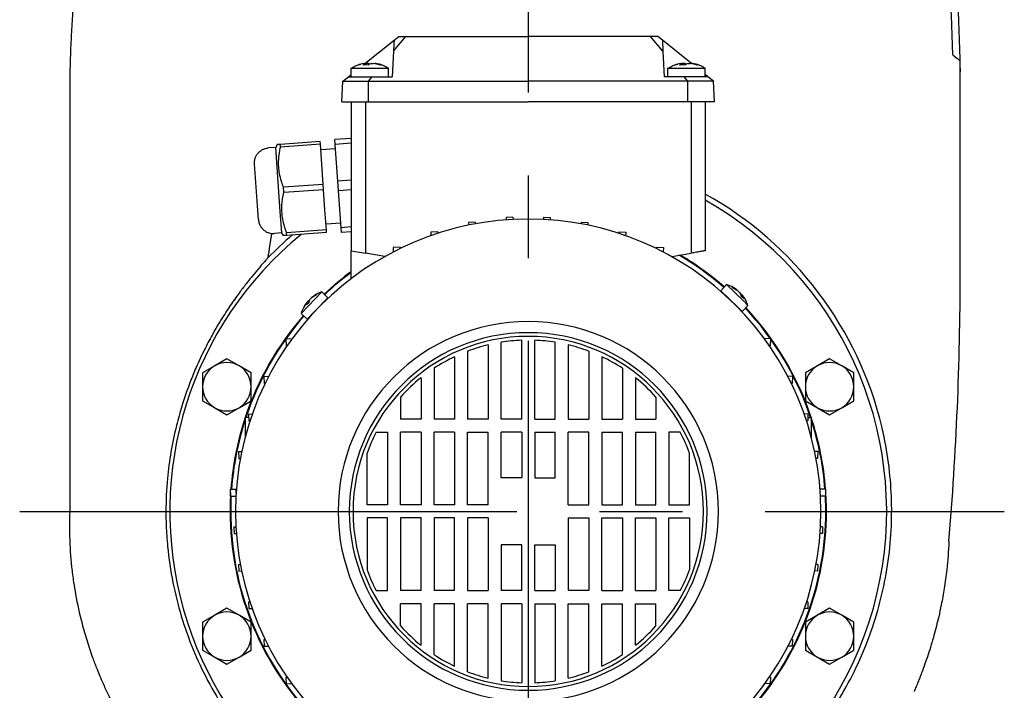
# Model space of a CAD drawing. Extents: x 0 to 210, y 0 to 297.
# Drawn here: x 148 to 186, y 237 to 263 of the extents above; entities that cross this region are included whole.
import ezdxf

# ---------------------------------------------------------------- set-up
doc = ezdxf.new("R2010")
doc.units = 0
doc.linetypes.add('CENTER2', pattern=[28.575, 19.05, -3.175, 3.175, -3.175])
doc.layers.add('1', color=3, linetype='CONTINUOUS')

msp = doc.modelspace()

# ---------------------------------------------------------------- linework, layer by layer
at = {"layer": '1', "color": 1, "linetype": 'CENTER2'}
for p, q in [((167.9173, 278.9591), (167.9173, 223.2775)), ((148.4283, 243.8453), (186.1621, 243.8453))]:
    msp.add_line(p, q, dxfattribs=at)
at = {"layer": '1', "color": 9, "linetype": 'CONTINUOUS'}
for p, q in [((161.6564, 261.0188), (162.7762, 261.9158)), ((162.7762, 261.9158), (162.9558, 262.0596)), ((162.9558, 262.0596), (163.2281, 262.0596)), ((163.2281, 262.0596), (167.9173, 262.0596)), ((172.6064, 262.0596), (167.9173, 262.0596)), ((172.8788, 262.0596), (172.6064, 262.0596)), ((173.0583, 261.9158), (172.8788, 262.0596)), ((174.1761, 261.0205), (173.0583, 261.9158)), ((184.3519, 261.2181), (184.3514, 261.2315)), ((184.4712, 261.1167), (184.3566, 261.2291)), ((184.4712, 260.7024), (184.4712, 261.1167)), ((160.8156, 260.3453), (161.0314, 260.5182)), ((161.0314, 260.5182), (161.1294, 260.5967)), ((174.8032, 260.5182), (174.7009, 260.6001)), ((175.019, 260.3453), (174.8032, 260.5182)), ((184.4712, 260.7024), (184.4793, 260.7025)), ((184.4712, 252.9545), (184.4712, 260.7024)), ((160.7744, 259.5596), (160.8156, 260.3453)), ((175.0601, 259.5596), (175.019, 260.3453)), ((160.7744, 259.5596), (161.7957, 259.5596)), ((161.1316, 259.5596), (161.1316, 253.8453)), ((161.7957, 259.5596), (167.9173, 259.5596)), ((174.0389, 259.5596), (167.9173, 259.5596)), ((175.0601, 259.5596), (174.0389, 259.5596)), ((174.703, 259.5596), (174.703, 253.8453)), ((167.3306, 255.1263), (167.0737, 255.1151)), ((167.0737, 255.1151), (167.0775, 255.0281)), ((167.3306, 255.1263), (167.3342, 255.0445)), ((168.504, 255.1263), (168.5004, 255.0445)), ((168.504, 255.1263), (168.7609, 255.1151)), ((168.7609, 255.1151), (168.7571, 255.0281)), ((165.8891, 254.9446), (165.6322, 254.9333)), ((165.6322, 254.9333), (165.6369, 254.8253)), ((165.8891, 254.9446), (165.8921, 254.8753)), ((169.9455, 254.9446), (169.9425, 254.8753)), ((169.9455, 254.9446), (170.2024, 254.9333)), ((170.2024, 254.9333), (170.1977, 254.8253)), ((164.4477, 254.5661), (164.1794, 254.5544)), ((164.1794, 254.5544), (164.1853, 254.4204)), ((164.4477, 254.5661), (164.4502, 254.5102)), ((171.3868, 254.5661), (171.3844, 254.5102)), ((171.3868, 254.5661), (171.6551, 254.5544)), ((171.6551, 254.5544), (171.6493, 254.4204)), ((163.0062, 253.9767), (162.7379, 253.965)), ((162.7379, 253.965), (162.7453, 253.7958)), ((163.0062, 253.9767), (163.0084, 253.9281)), ((172.8283, 253.9767), (172.8262, 253.9281)), ((172.8283, 253.9767), (173.0966, 253.965)), ((173.0966, 253.965), (173.0892, 253.7958)), ((161.1316, 253.8453), (161.6761, 253.7493)), ((161.1316, 252.8059), (161.1316, 253.8453)), ((162.4178, 253.6186), (161.6761, 253.7493)), ((173.4168, 253.6186), (174.1585, 253.7493)), ((161.1316, 252.8059), (161.1662, 252.7998)), ((175.803, 251.82), (175.803, 251.8188)), ((175.9896, 251.6399), (175.9794, 251.6403)), ((158.6326, 250.4658), (158.8735, 250.4763)), ((158.6326, 250.4658), (158.6443, 250.1975)), ((158.6443, 250.1975), (158.6765, 250.1989)), ((177.2019, 250.4658), (176.9611, 250.4763)), ((177.1902, 250.1975), (177.1581, 250.1989)), ((177.2019, 250.4658), (177.1902, 250.1975)), ((157.7859, 249.0243), (157.9748, 249.0325)), ((157.7859, 249.0243), (157.7977, 248.756)), ((157.7977, 248.756), (157.8361, 248.7577)), ((178.0486, 249.0243), (177.8598, 249.0325)), ((178.0369, 248.756), (177.9984, 248.7577)), ((178.0486, 249.0243), (178.0369, 248.756)), ((157.1965, 247.5829), (157.3465, 247.5895)), ((157.1965, 247.5829), (157.2077, 247.326)), ((178.638, 247.5829), (178.4881, 247.5895)), ((178.638, 247.5829), (178.6268, 247.326)), ((157.0717, 247.4489), (157.0717, 246.6973)), ((157.2024, 247.4489), (157.0717, 247.4489)), ((157.2077, 247.326), (157.2575, 247.3282)), ((178.6268, 247.326), (178.577, 247.3282)), ((178.6322, 247.4489), (178.7628, 247.4489)), ((178.7628, 247.4489), (178.7628, 246.6973)), ((156.8181, 246.1414), (156.9417, 246.1468)), ((156.8181, 246.1414), (156.8298, 245.8731)), ((179.0165, 246.1414), (178.8929, 246.1468)), ((179.0165, 246.1414), (179.0048, 245.8731)), ((156.8298, 245.8731), (156.8883, 245.8757)), ((179.0048, 245.8731), (178.9462, 245.8757)), ((156.5114, 244.4375), (156.5114, 244.6946)), ((156.5114, 244.6946), (156.7257, 244.6946)), ((156.7257, 244.5593), (156.7257, 244.6946)), ((156.7257, 244.6946), (156.7352, 244.6946)), ((179.1088, 244.6946), (179.0994, 244.6946)), ((179.3231, 244.6946), (179.1088, 244.6946)), ((179.1088, 244.5593), (179.1088, 244.6946)), ((179.3231, 244.4375), (179.3231, 244.6946)), ((156.5114, 244.4375), (156.7186, 244.4375)), ((179.3231, 244.4375), (179.1159, 244.4375)), ((156.6344, 243.2586), (156.7182, 243.2622)), ((156.6344, 243.2586), (156.6456, 243.0017)), ((179.2001, 243.2586), (179.1164, 243.2622)), ((179.2001, 243.2586), (179.1889, 243.0017)), ((156.6456, 243.0017), (156.7345, 243.0055)), ((179.1889, 243.0017), (179.1001, 243.0055)), ((156.8185, 241.8172), (156.8874, 241.8202)), ((156.8185, 241.8172), (156.8297, 241.5603)), ((156.8297, 241.5603), (156.9373, 241.565)), ((179.0048, 241.5603), (178.8973, 241.565)), ((179.016, 241.8172), (178.9472, 241.8202)), ((179.016, 241.8172), (179.0048, 241.5603)), ((157.1965, 240.3758), (157.2524, 240.3782)), ((157.1965, 240.3758), (157.2077, 240.1189)), ((178.638, 240.3758), (178.5821, 240.3782)), ((178.638, 240.3758), (178.6268, 240.1189)), ((157.2077, 240.1189), (157.3382, 240.1246)), ((178.6268, 240.1189), (178.4963, 240.1246)), ((157.7873, 238.9344), (157.8345, 238.9364)), ((157.7873, 238.9344), (157.7985, 238.6775)), ((178.0472, 238.9344), (178.0001, 238.9364)), ((178.0472, 238.9344), (178.036, 238.6775)), ((157.7985, 238.6775), (157.961, 238.6846)), ((178.036, 238.6775), (177.8735, 238.6846)), ((158.6312, 237.4929), (158.6744, 237.4948)), ((158.6312, 237.4929), (158.6424, 237.236)), ((177.2033, 237.4929), (177.1601, 237.4948)), ((177.2033, 237.4929), (177.1921, 237.236)), ((158.6424, 237.236), (158.851, 237.2451)), ((177.1921, 237.236), (176.9835, 237.2451))]:
    msp.add_line(p, q, dxfattribs=at)
at = {"layer": '1', "color": 3, "linetype": 'CONTINUOUS'}
for p, q in [((162.754, 261.4915), (163.2281, 262.0596)), ((173.0806, 261.4915), (172.6064, 262.0596)), ((173.0583, 261.9158), (173.0806, 261.4915)), ((162.754, 261.4915), (162.703, 260.5182)), ((173.0806, 261.4915), (173.1316, 260.5182)), ((184.1911, 261.3545), (184.3519, 261.2181)), ((161.0314, 260.5182), (161.9419, 260.5182)), ((161.7976, 260.3453), (161.9419, 260.5182)), ((161.9419, 260.5182), (162.703, 260.5182)), ((173.8927, 260.5182), (173.1316, 260.5182)), ((174.0369, 260.3453), (173.8927, 260.5182)), ((160.8156, 260.3453), (161.7976, 260.3453)), ((161.7957, 259.5596), (161.7976, 260.3453)), ((161.7976, 260.3453), (167.9173, 260.3453)), ((174.0369, 260.3453), (167.9173, 260.3453)), ((175.019, 260.3453), (174.0369, 260.3453)), ((174.0389, 259.5596), (174.0369, 260.3453)), ((161.6761, 259.5596), (161.6761, 253.7493)), ((174.1585, 259.5596), (174.1585, 253.7493))]:
    msp.add_line(p, q, dxfattribs=at)
at = {"layer": '1', "color": 134, "linetype": 'CONTINUOUS'}
for p, q in [((161.1294, 260.8411), (162.5118, 260.8411)), ((161.1294, 260.5182), (161.1294, 260.8411)), ((161.6509, 261.0271), (161.657, 260.9684)), ((161.6596, 260.9684), (161.6533, 261.0293)), ((161.7066, 261.0271), (161.7093, 260.9684)), ((161.79, 261.0271), (161.7925, 260.9734)), ((162.033, 261.0185), (162.0341, 261.0293)), ((162.0742, 261.0271), (162.0725, 261.0104)), ((162.5118, 260.8411), (162.558, 260.8411)), ((162.558, 260.5182), (162.558, 260.8411)), ((173.2723, 260.8411), (174.6546, 260.8411)), ((173.2723, 260.5182), (173.2723, 260.8411)), ((173.7937, 261.0271), (173.7998, 260.9684)), ((173.8025, 260.9684), (173.7962, 261.0293)), ((173.8494, 261.0271), (173.8522, 260.9684)), ((173.9328, 261.0271), (173.9354, 260.9734)), ((174.1759, 261.0185), (174.177, 261.0293)), ((174.217, 261.0271), (174.2153, 261.0104)), ((174.6546, 260.8411), (174.7009, 260.8411)), ((174.7009, 260.5182), (174.7009, 260.8411)), ((161.1316, 258.1511), (160.5115, 258.1075)), ((160.5244, 257.9238), (160.5115, 258.1075)), ((158.2414, 257.8045), (157.9564, 257.7844)), ((158.2956, 257.9157), (158.2414, 257.8045)), ((158.4145, 255.3463), (158.2414, 257.8045)), ((158.419, 257.9244), (158.2956, 257.9157)), ((159.944, 258.0317), (158.419, 257.9244)), ((158.4262, 257.8223), (158.419, 257.9244)), ((159.9512, 257.9296), (158.4262, 257.8223)), ((159.9512, 257.9296), (159.944, 258.0317)), ((160.0054, 257.1589), (159.9512, 257.9296)), ((160.5366, 257.7512), (159.9665, 257.7111)), ((161.1316, 257.9665), (160.5244, 257.9238)), ((160.6239, 256.5099), (160.5244, 257.9238)), ((157.5394, 255.5711), (157.4265, 257.1743)), ((160.0597, 256.3882), (160.0054, 257.1589)), ((160.0597, 256.3882), (158.5347, 256.2808)), ((158.5491, 256.0766), (158.5347, 256.2808)), ((160.074, 256.1839), (160.0597, 256.3882)), ((161.1316, 256.5456), (160.6239, 256.5099)), ((160.6498, 256.1424), (160.6239, 256.5099)), ((160.074, 256.1839), (158.5491, 256.0766)), ((160.1283, 255.4132), (160.074, 256.1839)), ((161.1316, 256.1764), (160.6498, 256.1424)), ((160.7493, 254.7286), (160.6498, 256.1424)), ((157.577, 255.0367), (157.5394, 255.5711)), ((158.4721, 254.5269), (158.4145, 255.3463)), ((160.1825, 254.6425), (160.1283, 255.4132)), ((160.7372, 254.9011), (160.1672, 254.861)), ((161.1316, 254.7555), (160.7493, 254.7286)), ((160.7622, 254.5449), (160.7493, 254.7286)), ((158.4721, 254.5269), (158.1871, 254.5068)), ((158.5414, 254.4243), (158.4721, 254.5269)), ((158.6648, 254.433), (158.5414, 254.4243)), ((160.1825, 254.6425), (158.6576, 254.5352)), ((158.6648, 254.433), (158.6576, 254.5352)), ((160.1897, 254.5404), (158.6648, 254.433)), ((160.1897, 254.5404), (160.1825, 254.6425)), ((161.1316, 254.5709), (160.7622, 254.5449)), ((175.2924, 252.3126), (175.5156, 252.5439)), ((175.5156, 252.5439), (176.1632, 251.9191)), ((159.4847, 251.7193), (160.0122, 252.2661)), ((160.2436, 252.043), (160.0122, 252.2661)), ((175.2924, 252.3126), (175.9401, 251.6877)), ((175.9206, 252.3403), (175.9104, 252.3271)), ((176.0378, 252.2272), (176.0322, 252.2217)), ((176.1201, 252.1478), (176.0871, 252.1205)), ((159.2187, 251.4437), (159.4847, 251.7193)), ((159.4306, 251.8572), (159.4753, 251.8221)), ((159.4761, 251.9044), (159.5172, 251.8685)), ((159.6066, 252.0396), (159.611, 252.0344)), ((159.716, 251.4962), (160.2436, 252.043)), ((160.0314, 251.8231), (160.0316, 251.8188)), ((160.1259, 251.921), (160.1368, 251.9215)), ((175.9401, 251.6877), (176.1149, 251.519)), ((176.1149, 251.519), (176.3381, 251.7504)), ((176.1632, 251.9191), (176.3381, 251.7504)), ((159.4501, 251.2205), (159.2187, 251.4437)), ((159.4501, 251.2205), (159.716, 251.4962)), ((166.3816, 250.2348), (166.3816, 247.3811)), ((166.8816, 247.3811), (166.8816, 250.3346)), ((167.6673, 247.3811), (167.6673, 250.412)), ((168.1673, 247.3811), (168.1673, 250.412)), ((168.953, 247.3811), (168.953, 250.3346)), ((169.453, 250.2348), (169.453, 247.3811)), ((165.5958, 249.9931), (165.5958, 247.3811)), ((170.2387, 249.9931), (170.2387, 247.3811)), ((155.9045, 249.4331), (155.4402, 249.165)), ((156.3688, 249.7011), (155.9045, 249.4331)), ((156.8331, 249.4331), (156.3688, 249.7011)), ((157.2973, 249.165), (156.8331, 249.4331)), ((165.0958, 249.7803), (165.0958, 247.3811)), ((170.7387, 249.7803), (170.7387, 247.3811)), ((179.0015, 249.4331), (178.5372, 249.165)), ((179.4658, 249.7011), (179.0015, 249.4331)), ((179.9301, 249.4331), (179.4658, 249.7011)), ((180.3943, 249.165), (179.9301, 249.4331)), ((155.4402, 249.165), (155.4402, 248.6289)), ((157.2973, 248.6289), (157.2973, 249.165)), ((164.3101, 249.3383), (164.3101, 247.3811)), ((171.5244, 249.3383), (171.5244, 247.3811)), ((178.5372, 249.165), (178.5372, 248.6289)), ((180.3943, 248.6289), (180.3943, 249.165)), ((163.8101, 248.9752), (163.8101, 247.3811)), ((172.0244, 248.9752), (172.0244, 247.3811)), ((155.4402, 248.6289), (155.4402, 248.0928)), ((157.2973, 248.0928), (157.2973, 248.6289)), ((178.5372, 248.6289), (178.5372, 248.0928)), ((180.3943, 248.0928), (180.3943, 248.6289)), ((155.4402, 248.0928), (155.9045, 247.8247)), ((156.8331, 247.8247), (157.2973, 248.0928)), ((163.0244, 248.2321), (163.0244, 247.3811)), ((172.8101, 248.2321), (172.8101, 247.3811)), ((178.5372, 248.0928), (179.0015, 247.8247)), ((179.9301, 247.8247), (180.3943, 248.0928)), ((155.9045, 247.8247), (156.3688, 247.5567)), ((156.3688, 247.5567), (156.8331, 247.8247)), ((179.0015, 247.8247), (179.4658, 247.5567)), ((179.4658, 247.5567), (179.9301, 247.8247)), ((163.8101, 247.3811), (163.0244, 247.3811)), ((165.0958, 247.3811), (164.3101, 247.3811)), ((166.3816, 247.3811), (165.5958, 247.3811)), ((167.6673, 247.3811), (166.8816, 247.3811)), ((168.1673, 247.3811), (168.953, 247.3811)), ((169.453, 247.3811), (170.2387, 247.3811)), ((170.7387, 247.3811), (171.5244, 247.3811)), ((172.0244, 247.3811), (172.8101, 247.3811)), ((162.0891, 246.8811), (162.5244, 246.8811)), ((162.5244, 246.8811), (162.5244, 244.0953)), ((163.0244, 244.0953), (163.0244, 246.8811)), ((163.8101, 246.8811), (163.0244, 246.8811)), ((163.8101, 246.8811), (163.8101, 244.0953)), ((164.3101, 244.0953), (164.3101, 246.8811)), ((165.0958, 246.8811), (164.3101, 246.8811)), ((165.0958, 246.8811), (165.0958, 244.0953)), ((165.5958, 244.0953), (165.5958, 246.8811)), ((165.5958, 246.8811), (166.3816, 246.8811)), ((166.3816, 244.0953), (166.3816, 246.8811)), ((166.8816, 245.1311), (166.8816, 246.8811)), ((167.6673, 246.8811), (166.8816, 246.8811)), ((167.6673, 246.8811), (167.6673, 245.1311)), ((168.1673, 246.8811), (168.953, 246.8811)), ((168.1673, 246.8811), (168.1673, 245.1311)), ((168.953, 245.1311), (168.953, 246.8811)), ((169.453, 244.0953), (169.453, 246.8811)), ((170.2387, 246.8811), (169.453, 246.8811)), ((170.2387, 244.0953), (170.2387, 246.8811)), ((170.7387, 246.8811), (171.5244, 246.8811)), ((170.7387, 246.8811), (170.7387, 244.0953)), ((171.5244, 244.0953), (171.5244, 246.8811)), ((172.0244, 246.8811), (172.8101, 246.8811)), ((172.0244, 246.8811), (172.0244, 244.0953)), ((172.8101, 244.0953), (172.8101, 246.8811)), ((173.3101, 246.8811), (173.3101, 244.0953)), ((173.7455, 246.8811), (173.3101, 246.8811)), ((161.7387, 244.0953), (161.7387, 246.0834)), ((174.0958, 244.0953), (174.0958, 246.0834)), ((167.6673, 245.1311), (166.8816, 245.1311)), ((168.1673, 245.1311), (168.953, 245.1311)), ((162.5244, 244.0953), (161.7387, 244.0953)), ((163.8101, 244.0953), (163.0244, 244.0953)), ((165.0958, 244.0953), (164.3101, 244.0953)), ((166.3816, 244.0953), (165.5958, 244.0953)), ((169.453, 244.0953), (170.2387, 244.0953)), ((170.7387, 244.0953), (171.5244, 244.0953)), ((172.0244, 244.0953), (172.8101, 244.0953)), ((173.3101, 244.0953), (174.0958, 244.0953)), ((161.7387, 243.5953), (161.7387, 241.6073)), ((162.5244, 243.5953), (161.7387, 243.5953)), ((162.5244, 240.8096), (162.5244, 243.5953)), ((163.0244, 243.5953), (163.0244, 240.8096)), ((163.8101, 243.5953), (163.0244, 243.5953)), ((163.8101, 240.8096), (163.8101, 243.5953)), ((164.3101, 243.5953), (164.3101, 240.8096)), ((165.0958, 243.5953), (164.3101, 243.5953)), ((165.0958, 240.8096), (165.0958, 243.5953)), ((165.5958, 243.5953), (165.5958, 240.8096)), ((166.3816, 243.5953), (165.5958, 243.5953)), ((166.3816, 243.5953), (166.3816, 240.8096)), ((169.453, 243.5953), (170.2387, 243.5953)), ((169.453, 243.5953), (169.453, 240.8096)), ((170.2387, 243.5953), (170.2387, 240.8096)), ((170.7387, 240.8096), (170.7387, 243.5953)), ((170.7387, 243.5953), (171.5244, 243.5953)), ((171.5244, 243.5953), (171.5244, 240.8096)), ((172.0244, 240.8096), (172.0244, 243.5953)), ((172.0244, 243.5953), (172.8101, 243.5953)), ((172.8101, 243.5953), (172.8101, 240.8096)), ((173.3101, 240.8096), (173.3101, 243.5953)), ((173.3101, 243.5953), (174.0958, 243.5953)), ((174.0958, 243.5953), (174.0958, 241.6073)), ((166.8816, 242.5596), (166.8816, 240.8096)), ((167.6673, 242.5596), (166.8816, 242.5596)), ((167.6673, 240.8096), (167.6673, 242.5596)), ((168.1673, 240.8096), (168.1673, 242.5596)), ((168.1673, 242.5596), (168.953, 242.5596)), ((168.953, 242.5596), (168.953, 240.8096)), ((162.0891, 240.8096), (162.5244, 240.8096)), ((163.8101, 240.8096), (163.0244, 240.8096)), ((165.0958, 240.8096), (164.3101, 240.8096)), ((165.5958, 240.8096), (166.3816, 240.8096)), ((167.6673, 240.8096), (166.8816, 240.8096)), ((168.1673, 240.8096), (168.953, 240.8096)), ((170.2387, 240.8096), (169.453, 240.8096)), ((170.7387, 240.8096), (171.5244, 240.8096)), ((172.0244, 240.8096), (172.8101, 240.8096)), ((173.7455, 240.8096), (173.3101, 240.8096)), ((156.3688, 240.134), (155.9045, 239.866)), ((156.8331, 239.866), (156.3688, 240.134)), ((163.0244, 239.4586), (163.0244, 240.3096)), ((163.8101, 240.3096), (163.0244, 240.3096)), ((163.8101, 238.7155), (163.8101, 240.3096)), ((164.3101, 238.3524), (164.3101, 240.3096)), ((165.0958, 240.3096), (164.3101, 240.3096)), ((165.0958, 237.9104), (165.0958, 240.3096)), ((165.5958, 237.6976), (165.5958, 240.3096)), ((166.3816, 240.3096), (165.5958, 240.3096)), ((166.3816, 237.4559), (166.3816, 240.3096)), ((166.8816, 240.3096), (166.8816, 237.356)), ((167.6673, 240.3096), (166.8816, 240.3096)), ((167.6673, 240.3096), (167.6673, 237.2787)), ((168.1673, 240.3096), (168.953, 240.3096)), ((168.1673, 240.3096), (168.1673, 237.2787)), ((168.953, 240.3096), (168.953, 237.356)), ((169.453, 237.4559), (169.453, 240.3096)), ((169.453, 240.3096), (170.2387, 240.3096)), ((170.2387, 237.6976), (170.2387, 240.3096)), ((170.7387, 237.9104), (170.7387, 240.3096)), ((170.7387, 240.3096), (171.5244, 240.3096)), ((171.5244, 238.3524), (171.5244, 240.3096)), ((172.0244, 238.7155), (172.0244, 240.3096)), ((172.0244, 240.3096), (172.8101, 240.3096)), ((172.8101, 239.4586), (172.8101, 240.3096)), ((179.4658, 240.134), (179.0015, 239.866)), ((179.9301, 239.866), (179.4658, 240.134)), ((155.9045, 239.866), (155.4402, 239.5979)), ((157.2973, 239.5979), (156.8331, 239.866)), ((179.0015, 239.866), (178.5372, 239.5979)), ((180.3943, 239.5979), (179.9301, 239.866)), ((155.4402, 239.5979), (155.4402, 239.0618)), ((157.2973, 239.0618), (157.2973, 239.5979)), ((178.5372, 239.5979), (178.5372, 239.0618)), ((180.3943, 239.0618), (180.3943, 239.5979)), ((155.4402, 239.0618), (155.4402, 238.5257)), ((157.2973, 238.5257), (157.2973, 239.0618)), ((178.5372, 239.0618), (178.5372, 238.5257)), ((180.3943, 238.5257), (180.3943, 239.0618)), ((155.4402, 238.5257), (155.9045, 238.2576)), ((156.8331, 238.2576), (157.2973, 238.5257)), ((178.5372, 238.5257), (179.0015, 238.2576)), ((179.9301, 238.2576), (180.3943, 238.5257)), ((155.9045, 238.2576), (156.3688, 237.9896)), ((156.3688, 237.9896), (156.8331, 238.2576)), ((179.0015, 238.2576), (179.4658, 237.9896)), ((179.4658, 237.9896), (179.9301, 238.2576))]:
    msp.add_line(p, q, dxfattribs=at)
at = {"layer": '1', "color": 2, "linetype": 'CONTINUOUS'}
for p, q in [((150.3444, 243.8453), (150.3444, 243.8529)), ((150.3588, 243.8453), (150.3444, 243.8453))]:
    msp.add_line(p, q, dxfattribs=at)
at = {"layer": '1', "color": 3, "linetype": 'CONTINUOUS'}
for centre, radius, start, end in [((115.203, 259.5596), 69.0115, 1.490353, 11.543378), ((167.9173, 243.8453), 7.2857, 90, 270), ((167.9173, 243.8453), 7.2857, 270, 90)]:
    msp.add_arc(centre, radius, start, end, dxfattribs=at)
at = {"layer": '1', "color": 9, "linetype": 'CONTINUOUS'}
for centre, radius, start, end in [((115.203, 259.5596), 69.2857, 1.287753, 3.679946), ((184.3485, 261.2183), 0.0134, 52.90008, 77.61285), ((115.203, 259.5596), 69.2857, 0.945128, 1.287753), ((167.9173, 243.8453), 13.9343, 13.31218, 60.85784), ((167.9173, 243.8453), 13.7358, 277.48237, 60.39514), ((167.9173, 243.8453), 11.2143, 90, 270), ((167.9173, 243.8453), 11.2143, 270, 90), ((167.9173, 243.8453), 13.7358, 129.31994, 262.51763), ((167.9173, 243.8453), 13.9343, 130.45711, 135.75522), ((167.9173, 243.8453), 11.4036, 48.89861, 59.4873), ((167.9173, 243.8453), 11.4286, 48.89233, 59.34118), ((167.9173, 243.8453), 11.4286, 126.42355, 133.16037), ((167.9173, 243.8453), 11.4036, 126.51608, 133.1541), ((63.0569, 252.9545), 121.4143, 355.151929, 0), ((167.9173, 243.8453), 11.4286, 138.89233, 161.62023), ((167.9173, 243.8453), 11.4036, 138.89861, 161.57869), ((167.9173, 243.8453), 11.4036, 18.42131, 43.1541), ((167.9173, 243.8453), 11.4286, 18.37977, 43.16037), ((167.9173, 243.8453), 11.4286, 161.62033, 175.73828), ((167.9173, 243.8453), 11.4036, 162.00121, 175.72894), ((167.9173, 243.8453), 11.4036, 4.27106, 17.99879), ((167.9173, 243.8453), 11.4286, 4.26172, 18.37967), ((167.9138, 243.8146), 13.8821, 166.12719, 174.65048), ((167.9731, 243.8096), 13.9416, 174.65294, 179.8532), ((167.9173, 243.8453), 11.4286, 176.38393, 180), ((167.9173, 243.8453), 11.4286, 0, 3.61607), ((167.9173, 243.8453), 11.4036, 177.02353, 180), ((167.9173, 243.8453), 11.4036, 0, 2.97647), ((167.9173, 243.8453), 11.4286, 180, 223.16037), ((167.9173, 243.8453), 11.4036, 180, 223.1541), ((167.9173, 243.8453), 11.4036, 318.89861, 360), ((167.9173, 243.8453), 11.4286, 318.89233, 0)]:
    msp.add_arc(centre, radius, start, end, dxfattribs=at)
at = {"layer": '1', "color": 134, "linetype": 'CONTINUOUS'}
for centre, radius, start, end in [((161.7784, 259.9629), 1.0769, 98.8197, 111.47252), ((161.6838, 259.6414), 1.3272, 85.79546, 94.20453), ((161.8858, 259.7809), 1.259, 98.1835, 100.58889), ((161.6889, 260.7065), 0.3362, 62.56806, 72.49408), ((161.7997, 259.7702), 1.2699, 70.20912, 81.79656), ((161.9091, 259.9629), 1.0769, 68.52747, 81.1803), ((162.2695, 260.7446), 0.224, 90.28358, 100.24873), ((162.2692, 260.8044), 0.1643, 78.02618, 90.28487), ((173.9212, 259.9629), 1.0769, 98.8197, 111.47252), ((173.8266, 259.6414), 1.3272, 85.79546, 94.20453), ((174.0287, 259.7809), 1.259, 98.1835, 100.58889), ((173.8317, 260.7065), 0.3362, 62.56806, 72.49408), ((173.9425, 259.7702), 1.2699, 70.20912, 81.79656), ((174.0519, 259.9629), 1.0769, 68.52747, 81.1803), ((174.4124, 260.7446), 0.224, 90.28358, 100.24873), ((174.4121, 260.8044), 0.1643, 78.02618, 90.28487), ((175.1829, 251.3761), 1.2142, 53.92789, 74.09939), ((175.4355, 252.0978), 0.4548, 41.02659, 51.02609), ((175.4777, 251.7802), 0.714, 51.66332, 70.02875), ((160.3339, 251.1224), 1.1637, 117.28005, 131.61707), ((160.269, 251.287), 1.0026, 115.83394, 131.35198), ((160.3864, 251.1113), 1.214, 107.95173, 123.7469), ((159.923, 252.0701), 0.1499, 127.30803, 144.74472), ((175.4005, 251.5164), 0.9577, 51.01905, 66.74285), ((175.5526, 251.8948), 0.5803, 19.18679, 39.10761), ((175.7167, 251.8077), 0.5283, 52.57207, 55.22412), ((175.3313, 251.6106), 0.9378, 34.15979, 41.11344), ((175.5031, 251.3849), 0.9209, 42.51405, 49.53866), ((175.5831, 251.6902), 0.7055, 38.12425, 40.44089), ((175.183, 251.3761), 1.2142, 17.95332, 38.12479), ((160.3863, 251.1111), 1.214, 148.30584, 164.10098), ((160.2065, 251.2222), 1.0027, 140.70112, 150.22), ((160.3521, 250.9655), 1.2257, 132.98218, 139.07053), ((160.3653, 251.1691), 1.1538, 140.41043, 143.65143), ((159.6222, 251.7002), 0.2511, 110.89748, 125.58884), ((167.9173, 243.8453), 6.8571, 90, 270), ((167.9173, 243.8453), 6.7143, 90, 270), ((167.9173, 243.8453), 6.8571, 270, 90), ((167.9173, 243.8453), 6.7143, 270, 90), ((167.9173, 243.8453), 6.5714, 103.51475, 110.68689), ((167.9173, 243.8453), 6.5714, 92.18026, 99.06812), ((167.9173, 243.8453), 6.5714, 80.93188, 87.81974), ((167.9173, 243.8453), 6.5714, 69.31311, 76.48525), ((156.3688, 248.6289), 0.9286, 120, 180), ((156.3688, 248.6289), 0.9286, 60, 120), ((156.3688, 248.6289), 0.9286, 0, 60), ((167.9173, 243.8453), 6.5714, 115.42618, 123.29248), ((167.9173, 243.8453), 6.5714, 56.70752, 64.57382), ((179.4658, 248.6289), 0.9286, 120, 180), ((179.4658, 248.6289), 0.9286, 60, 120), ((179.4658, 248.6289), 0.9286, 0, 60), ((167.9173, 243.8453), 6.5714, 128.68219, 138.12177), ((167.9173, 243.8453), 6.5714, 41.87823, 51.31781), ((156.3688, 248.6289), 0.9286, 180, 240), ((156.3688, 248.6289), 0.9286, 300, 0), ((179.4658, 248.6289), 0.9286, 180, 240), ((179.4658, 248.6289), 0.9286, 300, 0), ((156.3688, 248.6289), 0.9286, 240, 300), ((179.4658, 248.6289), 0.9286, 240, 300), ((167.9173, 243.8453), 6.5714, 152.48657, 160.0881), ((167.9173, 243.8453), 6.5714, 19.9119, 27.51343), ((167.9173, 243.8453), 6.5714, 199.9119, 207.51343), ((167.9173, 243.8453), 6.5714, 332.48657, 340.0881), ((156.3688, 239.0618), 0.9286, 60, 120), ((179.4658, 239.0618), 0.9286, 60, 120), ((156.3688, 239.0618), 0.9286, 120, 180), ((156.3688, 239.0618), 0.9286, 0, 60), ((179.4658, 239.0618), 0.9286, 120, 180), ((179.4658, 239.0618), 0.9286, 0, 60), ((167.9173, 243.8453), 6.5714, 221.87823, 231.31781), ((167.9173, 243.8453), 6.5714, 308.68219, 318.12177), ((156.3688, 239.0618), 0.9286, 180, 240), ((156.3688, 239.0618), 0.9286, 300, 0), ((179.4658, 239.0618), 0.9286, 180, 240), ((179.4658, 239.0618), 0.9286, 300, 0), ((156.3688, 239.0618), 0.9286, 240, 300), ((167.9173, 243.8453), 6.5714, 236.70752, 244.57382), ((167.9173, 243.8453), 6.5714, 295.42618, 303.29248), ((179.4658, 239.0618), 0.9286, 240, 300), ((167.9173, 243.8453), 6.5714, 249.31311, 256.48525), ((167.9173, 243.8453), 6.5714, 260.93188, 267.81974), ((167.9173, 243.8453), 6.5714, 272.18026, 279.06812), ((167.9173, 243.8453), 6.5714, 283.51475, 290.68689)]:
    msp.add_arc(centre, radius, start, end, dxfattribs=at)
at = {"layer": '1', "color": 9, "linetype": 'CONTINUOUS'}
for points, knots in [([(151.2781, 268.7295), (151.2781, 268.7295), (151.2161, 268.4396), (151.0991, 267.8568), (150.9423, 266.9875), (150.8049, 266.1227), (150.6863, 265.2652), (150.5864, 264.4165), (150.5045, 263.578), (150.4401, 262.7528), (150.3922, 261.937), (150.3656, 261.2729), (150.353, 260.7804), (150.3478, 260.4942), (150.3456, 260.3174), (150.3443, 260.1957), (150.3444, 260.1256), (150.3444, 260.021), (150.3444, 259.7968), (150.3444, 259.4555), (150.3444, 259.0344), (150.3444, 258.6061), (150.3444, 258.1756), (150.3444, 257.7421), (150.3444, 257.305), (150.3444, 256.863), (150.3444, 256.4167), (150.3444, 255.8233), (150.3444, 255.0882), (150.3444, 254.2163), (150.3444, 253.3534), (150.3444, 252.4951), (150.3444, 251.6393), (150.3444, 250.7835), (150.3444, 249.9264), (150.3444, 249.0686), (150.3444, 248.2103), (150.3444, 247.3523), (150.3444, 246.4938), (150.3444, 245.6379), (150.3444, 244.7737), (150.3444, 244.1975), (150.3444, 243.8754), (150.3444, 243.8529)], [-0.3804029, -0.3804029, -0.3804029, -0.3804029, -0.3803922, 5.665224, 11.6853612, 17.6794742, 23.648827, 29.5936331, 35.5108403, 41.3937784, 47.2710229, 53.1435539, 56.2102459, 57.7435919, 59.2769379, 60.0602789, 60.4519494, 60.8436199, 62.410302, 65.5436661, 68.691806, 71.8399459, 74.9998803, 78.1598147, 81.3259807, 84.4921466, 87.6985793, 90.9050119, 97.1666349, 103.3011366, 109.3944578, 115.4451032, 121.4815593, 127.5281317, 133.5840788, 139.6477612, 145.7113558, 151.7736394, 157.8344282, 163.8935453, 169.9508556, 176.0062274, 176.4773676, 176.4773676, 176.4773676, 176.4773676]), ([(157.9352, 253.5677), (157.9111, 253.5405), (157.8136, 253.43), (157.6272, 253.2157), (157.3807, 252.9217), (157.1291, 252.6078), (156.8503, 252.2424), (156.5348, 251.801), (156.1698, 251.245), (155.8236, 250.6591), (155.4854, 250.0174), (155.2066, 249.4201), (154.9113, 248.6998), (154.6552, 247.9595), (154.4986, 247.3937), (154.4367, 247.143)], [10.9348459, 10.9348459, 10.9348459, 10.9348459, 11.9681706, 15.0199077, 18.1924286, 21.046786, 24.1178266, 28.2901395, 32.7017014, 38.2171001, 42.6105043, 47.9370572, 52.0528911, 58.9582221, 64.3864101, 64.3864101, 64.3864101, 64.3864101]), ([(169.7347, 230.0606), (169.871, 230.0785), (170.4363, 230.1609), (171.4429, 230.3718), (172.7082, 230.7667), (173.9297, 231.281), (175.0978, 231.9073), (176.2009, 232.6429), (177.2457, 233.495), (178.1888, 234.4283), (179.0376, 235.447), (179.7863, 236.5388), (180.4268, 237.696), (180.9615, 238.9261), (181.3683, 240.1761), (181.6593, 241.4771), (181.8236, 242.7783), (181.8637, 244.09), (181.7826, 245.3996), (181.6269, 246.3851), (181.5038, 246.9403), (181.4772, 247.0538)], [165.5352391, 165.5352391, 165.5352391, 165.5352391, 168.4227679, 177.5330427, 187.1130694, 196.2295988, 205.3396571, 214.920997, 224.0451384, 233.6245618, 242.7548525, 251.867382, 261.3991294, 270.5051697, 280.0127017, 288.9814536, 298.4849839, 307.5388394, 316.5291512, 326.0295863, 328.4784788, 328.4784788, 328.4784788, 328.4784788]), ([(150.3444, 243.8453), (150.3335, 243.528), (150.3309, 242.817), (150.391, 241.9127), (150.4844, 241.175), (150.6028, 240.4476), (150.7689, 239.6925), (151.0025, 238.8781), (151.1989, 238.2968), (151.4166, 237.7252), (151.6255, 237.2335), (151.8459, 236.7641), (152.006, 236.4465), (152.1473, 236.179), (152.2426, 236.0053), (152.3401, 235.8327), (152.4061, 235.7184), (152.4731, 235.6046), (152.5241, 235.5198), (152.5747, 235.4346), (152.6291, 235.3522), (152.6575, 235.2913), (152.6794, 235.2667)], [0, 0, 0, 0, 6.6696034, 14.9222732, 19.0180557, 22.2817581, 30.3971492, 35.2406547, 40.0682055, 43.278954, 48.0853754, 51.28412, 54.1665259, 55.5546342, 57.635739, 58.3291789, 59.7156958, 60.4087822, 61.10176, 61.7946338, 62.4874081, 63.180087, 63.180087, 63.180087, 63.180087]), ([(154.0319, 243.8453), (154.0318, 243.6666), (154.0402, 243.2197), (154.1015, 242.3072), (154.2735, 241.1413), (154.6045, 239.8152), (155.0512, 238.559), (155.6225, 237.3385), (156.2972, 236.1968), (157.0795, 235.1236), (157.9607, 234.1267), (158.9344, 233.2188), (160.0069, 232.3967), (161.1324, 231.6946), (162.3375, 231.0949), (163.5732, 230.6215), (164.8381, 230.2715), (165.6814, 230.12), (166.1005, 230.0644)], [0, 0, 0, 0, 3.7530328, 9.385875, 19.1994557, 28.4712781, 38.0572751, 47.1648583, 56.7421831, 65.8739558, 75.0258642, 84.6552283, 93.8009043, 103.3769656, 112.4830057, 122.0407873, 131.1373079, 140.0173753, 140.0173753, 140.0173753, 140.0173753]), ([(184.0368, 242.6933), (184.0226, 242.3334), (183.9774, 241.7314), (183.8679, 240.9209), (183.7595, 240.3187), (183.6292, 239.7152), (183.4909, 239.1731), (183.341, 238.6639), (183.2255, 238.3053), (183.1127, 237.9773), (183.0149, 237.71), (182.9352, 237.503), (182.8769, 237.3553), (182.8292, 237.2373), (182.7807, 237.1196), (182.743, 237.0317), (182.7194, 236.9724), (182.7058, 236.9436)], [0, 0, 0, 0, 7.5651317, 12.6671762, 17.1714864, 20.411087, 25.6316257, 28.9168123, 31.5568285, 33.5435367, 36.2011186, 37.5335062, 38.2005781, 39.536448, 40.2052335, 40.8745779, 41.5444747, 41.5444747, 41.5444747, 41.5444747])]:
    msp.add_open_spline(points, degree=3, knots=knots, dxfattribs=at)
at = {"layer": '1', "color": 3, "linetype": 'CONTINUOUS'}
for points, knots in [([(162.7762, 261.9158), (162.7762, 261.9158), (162.7761, 261.9126), (162.7749, 261.89), (162.7717, 261.8285), (162.7656, 261.713), (162.7594, 261.5944), (162.7552, 261.514), (162.754, 261.4915)], [0, 0, 0, 0, 0.4068679, 0.9714705, 2.0350063, 3.1415672, 4.5190651, 5.0447077, 5.0447077, 5.0447077, 5.0447077]), ([(174.8032, 260.5182), (174.8032, 260.5182), (174.788, 260.5182), (174.7245, 260.5182), (174.6201, 260.5182), (174.5027, 260.5182), (174.307, 260.5182), (174.0993, 260.5182), (173.9507, 260.5182), (173.8927, 260.5182)], [0, 0, 0, 0, 1.2891452, 3.2949873, 3.921813, 5.5515597, 7.0559413, 8.9676457, 10.1894622, 10.1894622, 10.1894622, 10.1894622])]:
    msp.add_open_spline(points, degree=3, knots=knots, dxfattribs=at)
at = {"layer": '1', "color": 134, "linetype": 'CONTINUOUS'}
for points, knots in [([(161.1294, 260.8411), (161.1756, 260.8703), (161.2429, 260.9074), (161.3332, 260.9473), (161.3845, 260.9671), (161.426, 260.9813), (161.4575, 260.9912), (161.4814, 260.9982), (161.4977, 261.0025), (161.5033, 261.0042), (161.5062, 261.0048)], [0, 0, 0, 0, 1.1484416, 1.6098581, 2.0716028, 2.3024223, 2.5331127, 2.763604, 2.8253551, 2.8870856, 2.8870856, 2.8870856, 2.8870856]), ([(161.5864, 260.9651), (161.5971, 260.9804), (161.618, 261.0051), (161.6402, 261.0213), (161.6509, 261.0271)], [0, 0, 0, 0, 0.9786821, 1.8535155, 1.8535155, 1.8535155, 1.8535155]), ([(161.6133, 261.0271), (161.6186, 261.0279), (161.6326, 261.0299), (161.6493, 261.0312), (161.6547, 261.0298), (161.6523, 261.0279), (161.6509, 261.0271)], [0, 0, 0, 0, 0.12741356, 0.35131739, 0.57576189, 0.69532494, 0.69532494, 0.69532494, 0.69532494]), ([(161.79, 261.0271), (161.7873, 261.0279), (161.778, 261.0299), (161.7554, 261.0312), (161.7283, 261.0298), (161.712, 261.0279), (161.7066, 261.0271)], [0, 0, 0, 0, 0.12741356, 0.35131739, 0.57576189, 0.69532494, 0.69532494, 0.69532494, 0.69532494]), ([(161.8975, 261.0271), (161.8791, 261.0213), (161.8401, 261.0051), (161.8014, 260.9804), (161.7811, 260.9651)], [0, 0, 0, 0, 0.8748333, 1.8535154, 1.8535154, 1.8535154, 1.8535154]), ([(161.8975, 261.0271), (161.9001, 261.0279), (161.9094, 261.0299), (161.932, 261.0312), (161.9592, 261.0298), (161.9754, 261.0279), (161.9809, 261.0271)], [0, 0, 0, 0, 0.12741356, 0.35131739, 0.57576189, 0.69532494, 0.69532494, 0.69532494, 0.69532494]), ([(162.0742, 261.0271), (162.0688, 261.0279), (162.0548, 261.0299), (162.0387, 261.0311), (162.0342, 261.0302), (162.0341, 261.0293)], [0, 0, 0, 0, 0.12741358, 0.35131741, 0.55829229, 0.55829229, 0.55829229, 0.55829229]), ([(162.558, 260.8411), (162.5118, 260.8703), (162.4445, 260.9074), (162.3543, 260.9473), (162.303, 260.9671), (162.2614, 260.9813), (162.23, 260.9912), (162.2074, 260.9978), (162.1954, 261.0011), (162.1939, 261.0014)], [0, 0, 0, 0, 1.1484416, 1.6098581, 2.0716028, 2.3024223, 2.5331127, 2.763604, 2.7951194, 2.7951194, 2.7951194, 2.7951194]), ([(173.2723, 260.8411), (173.3185, 260.8703), (173.3858, 260.9074), (173.476, 260.9473), (173.5273, 260.9671), (173.5689, 260.9813), (173.6003, 260.9912), (173.6242, 260.9982), (173.6405, 261.0025), (173.6462, 261.0042), (173.6491, 261.0048)], [0, 0, 0, 0, 1.1484416, 1.6098581, 2.0716028, 2.3024223, 2.5331127, 2.763604, 2.8253551, 2.8870856, 2.8870856, 2.8870856, 2.8870856]), ([(173.7293, 260.9651), (173.7399, 260.9804), (173.7609, 261.0051), (173.783, 261.0213), (173.7937, 261.0271)], [0, 0, 0, 0, 0.9786821, 1.8535155, 1.8535155, 1.8535155, 1.8535155]), ([(173.7561, 261.0271), (173.7615, 261.0279), (173.7755, 261.0299), (173.7922, 261.0312), (173.7975, 261.0298), (173.7952, 261.0279), (173.7937, 261.0271)], [0, 0, 0, 0, 0.12741356, 0.35131739, 0.57576189, 0.69532494, 0.69532494, 0.69532494, 0.69532494]), ([(173.9328, 261.0271), (173.9302, 261.0279), (173.9209, 261.0299), (173.8983, 261.0312), (173.8711, 261.0298), (173.8549, 261.0279), (173.8494, 261.0271)], [0, 0, 0, 0, 0.12741356, 0.35131739, 0.57576189, 0.69532494, 0.69532494, 0.69532494, 0.69532494]), ([(174.0403, 261.0271), (174.022, 261.0213), (173.983, 261.0051), (173.9442, 260.9804), (173.9239, 260.9651)], [0, 0, 0, 0, 0.8748333, 1.8535154, 1.8535154, 1.8535154, 1.8535154]), ([(174.0403, 261.0271), (174.043, 261.0279), (174.0523, 261.0299), (174.0749, 261.0312), (174.102, 261.0298), (174.1183, 261.0279), (174.1237, 261.0271)], [0, 0, 0, 0, 0.12741356, 0.35131739, 0.57576189, 0.69532494, 0.69532494, 0.69532494, 0.69532494]), ([(174.217, 261.0271), (174.2117, 261.0279), (174.1977, 261.0299), (174.1815, 261.0311), (174.1771, 261.0302), (174.177, 261.0293)], [0, 0, 0, 0, 0.12741358, 0.35131741, 0.55829229, 0.55829229, 0.55829229, 0.55829229]), ([(174.7009, 260.8411), (174.6547, 260.8703), (174.5874, 260.9074), (174.4971, 260.9473), (174.4458, 260.9671), (174.4043, 260.9813), (174.3728, 260.9912), (174.3493, 260.9981), (174.3362, 261.0016), (174.3337, 261.0023)], [0, 0, 0, 0, 1.1484416, 1.6098581, 2.0716028, 2.3024223, 2.5331127, 2.763604, 2.8176571, 2.8176571, 2.8176571, 2.8176571]), ([(157.4265, 257.1744), (157.4263, 257.1772), (157.425, 257.2007), (157.425, 257.222), (157.4259, 257.2475), (157.4279, 257.2726), (157.4311, 257.2986), (157.4357, 257.3251), (157.4416, 257.3517), (157.4489, 257.3783), (157.4604, 257.4137), (157.4783, 257.4574), (157.5142, 257.525), (157.5604, 257.5871), (157.622, 257.648), (157.6899, 257.7), (157.7804, 257.7471), (157.8735, 257.7748), (157.9326, 257.7827), (157.9564, 257.7844)], [0, 0, 0, 0, 0.167261, 0.3372931, 0.5100066, 0.6853026, 0.871005, 1.0592552, 1.2498935, 1.4427451, 1.6376211, 2.0326228, 2.4331494, 3.2429601, 3.6481184, 4.2503802, 5.0330591, 5.7805893, 6.2821884, 6.2821884, 6.2821884, 6.2821884]), ([(158.5347, 256.2808), (158.5064, 256.3552), (158.4465, 256.529), (158.3936, 256.7475), (158.3629, 256.9561), (158.3496, 257.1312), (158.3533, 257.4293), (158.3895, 257.6609), (158.4262, 257.8223)], [0, 0, 0, 0, 1.9098622, 4.4168896, 5.4265356, 7.0159431, 8.6720322, 12.6448912, 12.6448912, 12.6448912, 12.6448912]), ([(158.6576, 254.5352), (158.6292, 254.6095), (158.5694, 254.7833), (158.5165, 255.0018), (158.4858, 255.2104), (158.4725, 255.3855), (158.4761, 255.6836), (158.5124, 255.9153), (158.5491, 256.0766)], [0, 0, 0, 0, 1.9098622, 4.4168896, 5.4265356, 7.0159431, 8.6720322, 12.6448912, 12.6448912, 12.6448912, 12.6448912]), ([(157.577, 255.0366), (157.5772, 255.0338), (157.5792, 255.0103), (157.5822, 254.9893), (157.5866, 254.9641), (157.5921, 254.9395), (157.599, 254.9142), (157.6072, 254.8887), (157.6168, 254.8631), (157.6277, 254.8378), (157.6441, 254.8044), (157.668, 254.7636), (157.713, 254.7017), (157.7673, 254.6467), (157.8369, 254.595), (157.9114, 254.5531), (158.0076, 254.5191), (158.1037, 254.5047), (158.1633, 254.5051), (158.1871, 254.5068)], [0, 0, 0, 0, 0.1672602, 0.3372916, 0.5100044, 0.6852996, 0.8710019, 1.059252, 1.2498903, 1.4427419, 1.6376179, 2.0326195, 2.433146, 3.2429567, 3.648115, 4.2503769, 5.033056, 5.7805863, 6.2821884, 6.2821884, 6.2821884, 6.2821884]), ([(176.1819, 252.0072), (176.1788, 252.0229), (176.171, 252.0525), (176.1556, 252.0908), (176.1384, 252.1222), (176.1262, 252.1399), (176.1201, 252.1478)], [0, 0, 0, 0, 0.6111458, 1.1917768, 1.6718524, 2.0916334, 2.0916334, 2.0916334, 2.0916334]), ([(159.4306, 251.8572), (159.429, 251.8541), (159.4253, 251.8452), (159.4211, 251.8278), (159.4202, 251.802), (159.4233, 251.7806), (159.426, 251.7685)], [0, 0, 0, 0, 0.2930187, 0.7928305, 1.398078, 2.0916332, 2.0916332, 2.0916332, 2.0916332]), ([(159.5164, 251.8622), (159.5182, 251.8773), (159.5232, 251.9053), (159.5342, 251.941), (159.547, 251.9696), (159.5563, 251.9854), (159.561, 251.9924)], [0, 0, 0, 0, 0.6111458, 1.1917768, 1.6718524, 2.0916334, 2.0916334, 2.0916334, 2.0916334])]:
    msp.add_open_spline(points, degree=3, knots=knots, dxfattribs=at)
at = {"layer": '1', "color": 9, "linetype": 'CONTINUOUS'}
msp.add_open_spline([(158.0813, 254.5092), (158.032, 254.1954), (157.9834, 253.8816), (157.9352, 253.5677)], degree=3, dxfattribs=at)
msp.add_rational_spline([(174.703, 253.8453), (174.703, 253.8453), (174.1585, 253.7493)], [1, 0.723569779188, 1], degree=2, dxfattribs=at)

doc.saveas('drawing.dxf')
